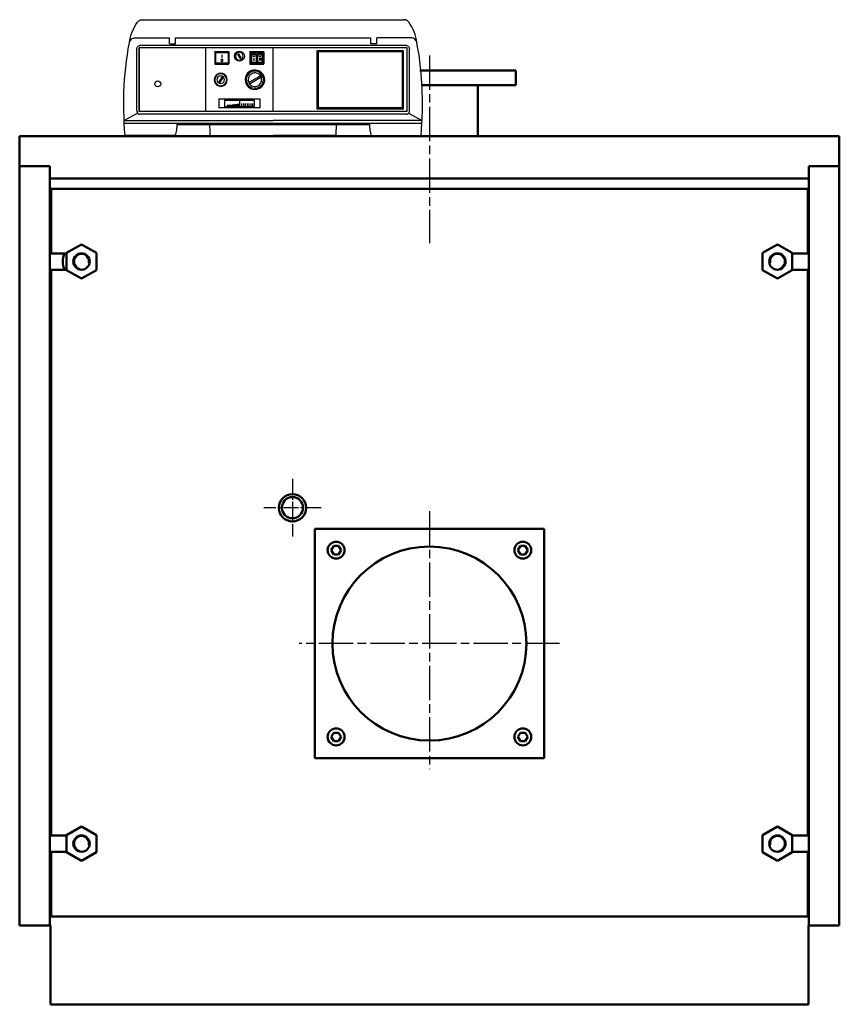
# Model space of a CAD drawing. Units: millimetres. Extents: x 1300 to 7757, y 1750 to 5209.
# Drawn here: x 1300 to 2652, y 3575 to 5199 of the extents above; entities that cross this region are included whole.
import ezdxf

# ---------------------------------------------------------------- set-up
doc = ezdxf.new("R2010")
doc.units = ezdxf.units.MM
doc.header["$LTSCALE"] = 10
doc.linetypes.add('CHAIN', pattern=[0.7087, 0.4724, -0.0591, 0.1181, -0.0591])
doc.layers.add('LIVELLO_1', color=7, linetype='Continuous')
for name, color, linetype, lineweight in [('Видимый контур (ГОСТ)', 7, 'Continuous', 50), ('Линия резьбы (ГОСТ)', 7, 'Continuous', 25), ('Маркер центра (ГОСТ)', 7, 'Continuous', 25), ('Осевая линия (ГОСТ)', 7, 'Continuous', 25)]:
    doc.layers.add(name, color=color, linetype=linetype, lineweight=lineweight)

msp = doc.modelspace()

# ---------------------------------------------------------------- linework, layer by layer
at = {"layer": 'LIVELLO_1'}
msp.add_ellipse((1527.8, 5093.2), major_axis=(0, 4.95), ratio=1, dxfattribs=at)
for points, knots in [([(1494.4, 5195), (1494.4, 5195), (1495.4, 5196), (1495.4, 5196), (1495.4, 5196), (1495.4, 5196), (1495.9, 5196.7), (1495.9, 5196.7), (1495.9, 5196.7), (1495.9, 5196.7), (1496.9, 5197.5), (1496.9, 5197.5), (1496.9, 5197.5), (1496.9, 5197.5), (1497.9, 5198), (1497.9, 5198), (1497.9, 5198), (1497.9, 5198), (1498.9, 5198.3), (1498.9, 5198.3), (1498.9, 5198.3), (1498.9, 5198.3), (1499.9, 5198.8), (1499.9, 5198.8), (1499.9, 5198.8), (1499.9, 5198.8), (1501.2, 5198.8), (1501.2, 5198.8), (1501.2, 5198.8), (1501.2, 5198.8), (1502.2, 5199), (1502.2, 5199)], [0, 0, 0, 0, 0.125, 0.125, 0.125, 0.125, 0.25, 0.25, 0.25, 0.25, 0.375, 0.375, 0.375, 0.375, 0.5, 0.5, 0.5, 0.5, 0.625, 0.625, 0.625, 0.625, 0.75, 0.75, 0.75, 0.75, 0.875, 0.875, 0.875, 0.875, 1, 1, 1, 1]), ([(1955.1, 5161.2), (1955.1, 5161.2), (1954.6, 5165.7), (1954.6, 5165.7), (1954.6, 5165.7), (1954.6, 5165.7), (1953.3, 5170.3), (1953.3, 5170.3), (1953.3, 5170.3), (1953.3, 5170.3), (1952.1, 5174.6), (1952.1, 5174.6), (1952.1, 5174.6), (1952.1, 5174.6), (1950.5, 5179), (1950.5, 5179), (1950.5, 5179), (1950.5, 5179), (1948.8, 5183), (1948.8, 5183), (1948.8, 5183), (1948.8, 5183), (1946.7, 5187.3), (1946.7, 5187.3), (1946.7, 5187.3), (1946.7, 5187.3), (1944.2, 5191.1), (1944.2, 5191.1), (1944.2, 5191.1), (1944.2, 5191.1), (1941.7, 5195), (1941.7, 5195), (1941.7, 5195), (1941.7, 5195), (1940.9, 5196), (1940.9, 5196), (1940.9, 5196), (1940.9, 5196), (1940.1, 5196.7), (1940.1, 5196.7), (1940.1, 5196.7), (1940.1, 5196.7), (1939.1, 5197.5), (1939.1, 5197.5), (1939.1, 5197.5), (1939.1, 5197.5), (1938.3, 5198), (1938.3, 5198), (1938.3, 5198), (1938.3, 5198), (1937.1, 5198.3), (1937.1, 5198.3), (1937.1, 5198.3), (1937.1, 5198.3), (1936.1, 5198.8), (1936.1, 5198.8), (1936.1, 5198.8), (1936.1, 5198.8), (1934.8, 5198.8), (1934.8, 5198.8), (1934.8, 5198.8), (1934.8, 5198.8), (1933.5, 5199), (1933.5, 5199)], [0, 0, 0, 0, 0.0625, 0.0625, 0.0625, 0.0625, 0.125, 0.125, 0.125, 0.125, 0.1875, 0.1875, 0.1875, 0.1875, 0.25, 0.25, 0.25, 0.25, 0.3125, 0.3125, 0.3125, 0.3125, 0.375, 0.375, 0.375, 0.375, 0.4375, 0.4375, 0.4375, 0.4375, 0.5, 0.5, 0.5, 0.5, 0.5625, 0.5625, 0.5625, 0.5625, 0.625, 0.625, 0.625, 0.625, 0.6875, 0.6875, 0.6875, 0.6875, 0.75, 0.75, 0.75, 0.75, 0.8125, 0.8125, 0.8125, 0.8125, 0.875, 0.875, 0.875, 0.875, 0.9375, 0.9375, 0.9375, 0.9375, 1, 1, 1, 1]), ([(1481.1, 5161.2), (1481.1, 5161.2), (1481.7, 5165.7), (1481.7, 5165.7), (1481.7, 5165.7), (1481.7, 5165.7), (1482.7, 5170.3), (1482.7, 5170.3), (1482.7, 5170.3), (1482.7, 5170.3), (1483.9, 5174.6), (1483.9, 5174.6), (1483.9, 5174.6), (1483.9, 5174.6), (1485.5, 5179), (1485.5, 5179), (1485.5, 5179), (1485.5, 5179), (1487.5, 5183), (1487.5, 5183), (1487.5, 5183), (1487.5, 5183), (1489.5, 5187.3), (1489.5, 5187.3), (1489.5, 5187.3), (1489.5, 5187.3), (1491.8, 5191.1), (1491.8, 5191.1), (1491.8, 5191.1), (1491.8, 5191.1), (1494.4, 5195), (1494.4, 5195)], [0, 0, 0, 0, 0.125, 0.125, 0.125, 0.125, 0.25, 0.25, 0.25, 0.25, 0.375, 0.375, 0.375, 0.375, 0.5, 0.5, 0.5, 0.5, 0.625, 0.625, 0.625, 0.625, 0.75, 0.75, 0.75, 0.75, 0.875, 0.875, 0.875, 0.875, 1, 1, 1, 1]), ([(1474, 5008), (1474, 5008), (1473, 5018.2), (1473, 5018.2), (1473, 5018.2), (1473, 5018.2), (1472.5, 5028.6), (1472.5, 5028.6), (1472.5, 5028.6), (1472.5, 5028.6), (1472.3, 5038.7), (1472.3, 5038.7), (1472.3, 5038.7), (1472.3, 5038.7), (1471.8, 5048.9), (1471.8, 5048.9), (1471.8, 5048.9), (1471.8, 5048.9), (1471.8, 5059.1), (1471.8, 5059.1), (1471.8, 5059.1), (1471.8, 5059.1), (1471.8, 5069.5), (1471.8, 5069.5), (1471.8, 5069.5), (1471.8, 5069.5), (1472, 5079.9), (1472, 5079.9), (1472, 5079.9), (1472, 5079.9), (1472.5, 5089.8), (1472.5, 5089.8), (1472.5, 5089.8), (1472.5, 5089.8), (1473, 5100.2), (1473, 5100.2), (1473, 5100.2), (1473, 5100.2), (1473.8, 5110.4), (1473.8, 5110.4), (1473.8, 5110.4), (1473.8, 5110.4), (1474.8, 5120.5), (1474.8, 5120.5), (1474.8, 5120.5), (1474.8, 5120.5), (1476.1, 5130.7), (1476.1, 5130.7), (1476.1, 5130.7), (1476.1, 5130.7), (1477.6, 5140.9), (1477.6, 5140.9), (1477.6, 5140.9), (1477.6, 5140.9), (1479.1, 5151), (1479.1, 5151), (1479.1, 5151), (1479.1, 5151), (1480.9, 5161.2), (1480.9, 5161.2), (1480.9, 5161.2), (1480.9, 5161.2), (1481.4, 5162.7), (1481.4, 5162.7), (1481.4, 5162.7), (1481.4, 5162.7), (1481.9, 5164.5), (1481.9, 5164.5), (1481.9, 5164.5), (1481.9, 5164.5), (1483.2, 5165.5), (1483.2, 5165.5), (1483.2, 5165.5), (1483.2, 5165.5), (1484.5, 5167), (1484.5, 5167), (1484.5, 5167), (1484.5, 5167), (1485.7, 5167.8), (1485.7, 5167.8), (1485.7, 5167.8), (1485.7, 5167.8), (1487.5, 5168.5), (1487.5, 5168.5), (1487.5, 5168.5), (1487.5, 5168.5), (1489, 5169), (1489, 5169), (1489, 5169), (1489, 5169), (1490.8, 5169.3), (1490.8, 5169.3)], [0, 0, 0, 0, 0.043478, 0.043478, 0.043478, 0.043478, 0.086957, 0.086957, 0.086957, 0.086957, 0.130435, 0.130435, 0.130435, 0.130435, 0.173913, 0.173913, 0.173913, 0.173913, 0.217391, 0.217391, 0.217391, 0.217391, 0.26087, 0.26087, 0.26087, 0.26087, 0.304348, 0.304348, 0.304348, 0.304348, 0.347826, 0.347826, 0.347826, 0.347826, 0.391304, 0.391304, 0.391304, 0.391304, 0.434783, 0.434783, 0.434783, 0.434783, 0.478261, 0.478261, 0.478261, 0.478261, 0.521739, 0.521739, 0.521739, 0.521739, 0.565217, 0.565217, 0.565217, 0.565217, 0.608696, 0.608696, 0.608696, 0.608696, 0.652174, 0.652174, 0.652174, 0.652174, 0.695652, 0.695652, 0.695652, 0.695652, 0.73913, 0.73913, 0.73913, 0.73913, 0.782609, 0.782609, 0.782609, 0.782609, 0.826087, 0.826087, 0.826087, 0.826087, 0.869565, 0.869565, 0.869565, 0.869565, 0.913043, 0.913043, 0.913043, 0.913043, 0.956522, 0.956522, 0.956522, 0.956522, 1, 1, 1, 1]), ([(1955.4, 5161.2), (1955.4, 5161.2), (1954.6, 5162.7), (1954.6, 5162.7), (1954.6, 5162.7), (1954.6, 5162.7), (1954.1, 5164.5), (1954.1, 5164.5), (1954.1, 5164.5), (1954.1, 5164.5), (1953.1, 5165.5), (1953.1, 5165.5), (1953.1, 5165.5), (1953.1, 5165.5), (1951.8, 5167), (1951.8, 5167), (1951.8, 5167), (1951.8, 5167), (1950.3, 5167.8), (1950.3, 5167.8), (1950.3, 5167.8), (1950.3, 5167.8), (1948.8, 5168.5), (1948.8, 5168.5), (1948.8, 5168.5), (1948.8, 5168.5), (1947.2, 5169), (1947.2, 5169), (1947.2, 5169), (1947.2, 5169), (1945.5, 5169.3), (1945.5, 5169.3)], [0, 0, 0, 0, 0.125, 0.125, 0.125, 0.125, 0.25, 0.25, 0.25, 0.25, 0.375, 0.375, 0.375, 0.375, 0.5, 0.5, 0.5, 0.5, 0.625, 0.625, 0.625, 0.625, 0.75, 0.75, 0.75, 0.75, 0.875, 0.875, 0.875, 0.875, 1, 1, 1, 1]), ([(1955.4, 5161.2), (1955.4, 5161.2), (1954.6, 5162.7), (1954.6, 5162.7), (1954.6, 5162.7), (1954.6, 5162.7), (1954.1, 5164.5), (1954.1, 5164.5), (1954.1, 5164.5), (1954.1, 5164.5), (1953.1, 5165.5), (1953.1, 5165.5), (1953.1, 5165.5), (1953.1, 5165.5), (1951.8, 5167), (1951.8, 5167), (1951.8, 5167), (1951.8, 5167), (1950.3, 5167.8), (1950.3, 5167.8), (1950.3, 5167.8), (1950.3, 5167.8), (1948.8, 5168.5), (1948.8, 5168.5), (1948.8, 5168.5), (1948.8, 5168.5), (1947.2, 5169), (1947.2, 5169), (1947.2, 5169), (1947.2, 5169), (1945.5, 5169.3), (1945.5, 5169.3)], [0, 0, 0, 0, 0.125, 0.125, 0.125, 0.125, 0.25, 0.25, 0.25, 0.25, 0.375, 0.375, 0.375, 0.375, 0.5, 0.5, 0.5, 0.5, 0.625, 0.625, 0.625, 0.625, 0.75, 0.75, 0.75, 0.75, 0.875, 0.875, 0.875, 0.875, 1, 1, 1, 1]), ([(1493.6, 5151.3), (1493.6, 5151.3), (1493.6, 5152.3), (1493.6, 5152.3), (1493.6, 5152.3), (1493.6, 5152.3), (1493.8, 5153), (1493.8, 5153), (1493.8, 5153), (1493.8, 5153), (1494.4, 5154.1), (1494.4, 5154.1), (1494.4, 5154.1), (1494.4, 5154.1), (1494.9, 5154.8), (1494.9, 5154.8), (1494.9, 5154.8), (1494.9, 5154.8), (1495.6, 5155.3), (1495.6, 5155.3), (1495.6, 5155.3), (1495.6, 5155.3), (1496.6, 5156.1), (1496.6, 5156.1), (1496.6, 5156.1), (1496.6, 5156.1), (1497.7, 5156.3), (1497.7, 5156.3), (1497.7, 5156.3), (1497.7, 5156.3), (1498.4, 5156.3), (1498.4, 5156.3)], [0, 0, 0, 0, 0.125, 0.125, 0.125, 0.125, 0.25, 0.25, 0.25, 0.25, 0.375, 0.375, 0.375, 0.375, 0.5, 0.5, 0.5, 0.5, 0.625, 0.625, 0.625, 0.625, 0.75, 0.75, 0.75, 0.75, 0.875, 0.875, 0.875, 0.875, 1, 1, 1, 1]), ([(1937.8, 5156.3), (1937.8, 5156.3), (1938.6, 5156.3), (1938.6, 5156.3), (1938.6, 5156.3), (1938.6, 5156.3), (1939.6, 5156.1), (1939.6, 5156.1), (1939.6, 5156.1), (1939.6, 5156.1), (1940.6, 5155.3), (1940.6, 5155.3), (1940.6, 5155.3), (1940.6, 5155.3), (1941.4, 5154.8), (1941.4, 5154.8), (1941.4, 5154.8), (1941.4, 5154.8), (1941.9, 5154.1), (1941.9, 5154.1), (1941.9, 5154.1), (1941.9, 5154.1), (1942.4, 5153), (1942.4, 5153), (1942.4, 5153), (1942.4, 5153), (1942.7, 5152.3), (1942.7, 5152.3), (1942.7, 5152.3), (1942.7, 5152.3), (1942.7, 5151.3), (1942.7, 5151.3)], [0, 0, 0, 0, 0.125, 0.125, 0.125, 0.125, 0.25, 0.25, 0.25, 0.25, 0.375, 0.375, 0.375, 0.375, 0.5, 0.5, 0.5, 0.5, 0.625, 0.625, 0.625, 0.625, 0.75, 0.75, 0.75, 0.75, 0.875, 0.875, 0.875, 0.875, 1, 1, 1, 1]), ([(1962.2, 5008), (1962.2, 5008), (1962.7, 5018.2), (1962.7, 5018.2), (1962.7, 5018.2), (1962.7, 5018.2), (1963.5, 5028.6), (1963.5, 5028.6), (1963.5, 5028.6), (1963.5, 5028.6), (1964, 5038.7), (1964, 5038.7), (1964, 5038.7), (1964, 5038.7), (1964.3, 5048.9), (1964.3, 5048.9), (1964.3, 5048.9), (1964.3, 5048.9), (1964.5, 5059.1), (1964.5, 5059.1), (1964.5, 5059.1), (1964.5, 5059.1), (1964.3, 5069.5), (1964.3, 5069.5), (1964.3, 5069.5), (1964.3, 5069.5), (1964, 5079.9), (1964, 5079.9), (1964, 5079.9), (1964, 5079.9), (1963.7, 5089.8), (1963.7, 5089.8), (1963.7, 5089.8), (1963.7, 5089.8), (1963, 5100.2), (1963, 5100.2), (1963, 5100.2), (1963, 5100.2), (1962.2, 5110.4), (1962.2, 5110.4), (1962.2, 5110.4), (1962.2, 5110.4), (1961.2, 5120.5), (1961.2, 5120.5), (1961.2, 5120.5), (1961.2, 5120.5), (1960.2, 5130.7), (1960.2, 5130.7), (1960.2, 5130.7), (1960.2, 5130.7), (1958.7, 5140.9), (1958.7, 5140.9), (1958.7, 5140.9), (1958.7, 5140.9), (1956.9, 5151), (1956.9, 5151), (1956.9, 5151), (1956.9, 5151), (1955.1, 5161.2), (1955.1, 5161.2)], [0, 0, 0, 0, 0.066667, 0.066667, 0.066667, 0.066667, 0.133333, 0.133333, 0.133333, 0.133333, 0.2, 0.2, 0.2, 0.2, 0.266667, 0.266667, 0.266667, 0.266667, 0.333333, 0.333333, 0.333333, 0.333333, 0.4, 0.4, 0.4, 0.4, 0.466667, 0.466667, 0.466667, 0.466667, 0.533333, 0.533333, 0.533333, 0.533333, 0.6, 0.6, 0.6, 0.6, 0.666667, 0.666667, 0.666667, 0.666667, 0.733333, 0.733333, 0.733333, 0.733333, 0.8, 0.8, 0.8, 0.8, 0.866667, 0.866667, 0.866667, 0.866667, 0.933333, 0.933333, 0.933333, 0.933333, 1, 1, 1, 1]), ([(1633.5, 5134), (1634.6, 5134), (1635.3, 5133.2), (1635.3, 5132.2), (1635.3, 5132.2), (1635.3, 5130.9), (1634.6, 5130.2), (1633.5, 5130.2), (1633.5, 5130.2), (1632.3, 5130.2), (1631.5, 5130.9), (1631.5, 5132.2), (1631.5, 5132.2), (1631.5, 5133.2), (1632.3, 5134), (1633.5, 5134)], [0, 0, 0, 0, 0.25, 0.25, 0.25, 0.25, 0.5, 0.5, 0.5, 0.5, 0.75, 0.75, 0.75, 0.75, 1, 1, 1, 1]), ([(1670.6, 5138.8), (1670.6, 5138.8), (1670.1, 5136.3), (1670.1, 5136.3), (1670.1, 5136.3), (1670.1, 5136.3), (1669.1, 5134), (1669.1, 5134), (1669.1, 5134), (1669.1, 5134), (1667.1, 5132.2), (1667.1, 5132.2), (1667.1, 5132.2), (1667.1, 5132.2), (1664.8, 5130.9), (1664.8, 5130.9), (1664.8, 5130.9), (1664.8, 5130.9), (1662.3, 5130.4), (1662.3, 5130.4), (1662.3, 5130.4), (1662.3, 5130.4), (1659.7, 5130.9), (1659.7, 5130.9), (1659.7, 5130.9), (1659.7, 5130.9), (1657.4, 5132.2), (1657.4, 5132.2), (1657.4, 5132.2), (1657.4, 5132.2), (1655.6, 5134), (1655.6, 5134), (1655.6, 5134), (1655.6, 5134), (1654.6, 5136.3), (1654.6, 5136.3), (1654.6, 5136.3), (1654.6, 5136.3), (1654.1, 5138.8), (1654.1, 5138.8), (1654.1, 5138.8), (1654.1, 5138.8), (1654.6, 5141.4), (1654.6, 5141.4), (1654.6, 5141.4), (1654.6, 5141.4), (1655.6, 5143.6), (1655.6, 5143.6), (1655.6, 5143.6), (1655.6, 5143.6), (1657.4, 5145.7), (1657.4, 5145.7), (1657.4, 5145.7), (1657.4, 5145.7), (1659.7, 5146.4), (1659.7, 5146.4), (1659.7, 5146.4), (1659.7, 5146.4), (1662.3, 5147.2), (1662.3, 5147.2), (1662.3, 5147.2), (1662.3, 5147.2), (1664.8, 5146.4), (1664.8, 5146.4), (1664.8, 5146.4), (1664.8, 5146.4), (1667.1, 5145.7), (1667.1, 5145.7), (1667.1, 5145.7), (1667.1, 5145.7), (1669.1, 5143.6), (1669.1, 5143.6), (1669.1, 5143.6), (1669.1, 5143.6), (1670.1, 5141.4), (1670.1, 5141.4), (1670.1, 5141.4), (1670.1, 5141.4), (1670.6, 5139.1), (1670.6, 5139.1)], [0, 0, 0, 0, 0.05, 0.05, 0.05, 0.05, 0.1, 0.1, 0.1, 0.1, 0.15, 0.15, 0.15, 0.15, 0.2, 0.2, 0.2, 0.2, 0.25, 0.25, 0.25, 0.25, 0.3, 0.3, 0.3, 0.3, 0.35, 0.35, 0.35, 0.35, 0.4, 0.4, 0.4, 0.4, 0.45, 0.45, 0.45, 0.45, 0.5, 0.5, 0.5, 0.5, 0.55, 0.55, 0.55, 0.55, 0.6, 0.6, 0.6, 0.6, 0.65, 0.65, 0.65, 0.65, 0.7, 0.7, 0.7, 0.7, 0.75, 0.75, 0.75, 0.75, 0.8, 0.8, 0.8, 0.8, 0.85, 0.85, 0.85, 0.85, 0.9, 0.9, 0.9, 0.9, 0.95, 0.95, 0.95, 0.95, 1, 1, 1, 1]), ([(1662.3, 5145.2), (1665.8, 5145.2), (1668.6, 5142.4), (1668.6, 5138.8), (1668.6, 5138.8), (1668.6, 5135.3), (1665.8, 5132.5), (1662.3, 5132.5), (1662.3, 5132.5), (1658.7, 5132.5), (1655.9, 5135.3), (1655.9, 5138.8), (1655.9, 5138.8), (1655.9, 5142.4), (1658.7, 5145.2), (1662.3, 5145.2)], [0, 0, 0, 0, 0.25, 0.25, 0.25, 0.25, 0.5, 0.5, 0.5, 0.5, 0.75, 0.75, 0.75, 0.75, 1, 1, 1, 1]), ([(1659.5, 5141.6), (1659.5, 5141.6), (1661.5, 5142.6), (1661.5, 5142.6), (1661.5, 5142.6), (1661.5, 5142.6), (1665.3, 5136), (1665.3, 5136), (1665.3, 5136), (1665.3, 5136), (1663.5, 5134.8), (1663.5, 5134.8), (1663.5, 5134.8), (1663.5, 5134.8), (1659.5, 5141.6), (1659.5, 5141.6)], [0, 0, 0, 0, 0.25, 0.25, 0.25, 0.25, 0.5, 0.5, 0.5, 0.5, 0.75, 0.75, 0.75, 0.75, 1, 1, 1, 1]), ([(1686.4, 5141.9), (1687.4, 5141.9), (1688.2, 5141.1), (1688.2, 5140.1), (1688.2, 5140.1), (1688.2, 5138.8), (1687.4, 5138.1), (1686.4, 5138.1), (1686.4, 5138.1), (1685.1, 5138.1), (1684.3, 5138.8), (1684.3, 5140.1), (1684.3, 5140.1), (1684.3, 5141.1), (1685.1, 5141.9), (1686.4, 5141.9)], [0, 0, 0, 0, 0.25, 0.25, 0.25, 0.25, 0.5, 0.5, 0.5, 0.5, 0.75, 0.75, 0.75, 0.75, 1, 1, 1, 1]), ([(1696.5, 5141.9), (1697.6, 5141.9), (1698.3, 5141.1), (1698.3, 5140.1), (1698.3, 5140.1), (1698.3, 5138.8), (1697.6, 5138.1), (1696.5, 5138.1), (1696.5, 5138.1), (1695.3, 5138.1), (1694.5, 5138.8), (1694.5, 5140.1), (1694.5, 5140.1), (1694.5, 5141.1), (1695.3, 5141.9), (1696.5, 5141.9)], [0, 0, 0, 0, 0.25, 0.25, 0.25, 0.25, 0.5, 0.5, 0.5, 0.5, 0.75, 0.75, 0.75, 0.75, 1, 1, 1, 1]), ([(1700.1, 5107.1), (1704.2, 5100.2), (1701.9, 5091.8), (1695, 5088), (1695, 5088), (1688.2, 5084), (1679.8, 5086.2), (1676, 5092.8), (1676, 5092.8), (1671.6, 5100), (1673.9, 5108.3), (1681, 5112.4), (1681, 5112.4), (1687.9, 5116.2), (1696, 5113.9), (1700.1, 5107.1)], [0, 0, 0, 0, 0.25, 0.25, 0.25, 0.25, 0.5, 0.5, 0.5, 0.5, 0.75, 0.75, 0.75, 0.75, 1, 1, 1, 1]), ([(1696, 5086), (1696, 5086), (1691.2, 5084.2), (1691.2, 5084.2), (1691.2, 5084.2), (1691.2, 5084.2), (1686.4, 5083.7), (1686.4, 5083.7), (1686.4, 5083.7), (1686.4, 5083.7), (1681.6, 5085.2), (1681.6, 5085.2), (1681.6, 5085.2), (1681.6, 5085.2), (1677.2, 5088), (1677.2, 5088), (1677.2, 5088), (1677.2, 5088), (1674.2, 5091.8), (1674.2, 5091.8), (1674.2, 5091.8), (1674.2, 5091.8), (1672.4, 5096.7), (1672.4, 5096.7), (1672.4, 5096.7), (1672.4, 5096.7), (1671.9, 5101.7), (1671.9, 5101.7), (1671.9, 5101.7), (1671.9, 5101.7), (1673.2, 5106.3), (1673.2, 5106.3), (1673.2, 5106.3), (1673.2, 5106.3), (1676, 5110.6), (1676, 5110.6), (1676, 5110.6), (1676, 5110.6), (1679.8, 5113.9), (1679.8, 5113.9), (1679.8, 5113.9), (1679.8, 5113.9), (1684.6, 5115.7), (1684.6, 5115.7), (1684.6, 5115.7), (1684.6, 5115.7), (1689.7, 5116), (1689.7, 5116), (1689.7, 5116), (1689.7, 5116), (1694.5, 5114.9), (1694.5, 5114.9), (1694.5, 5114.9), (1694.5, 5114.9), (1698.8, 5111.6), (1698.8, 5111.6), (1698.8, 5111.6), (1698.8, 5111.6), (1701.9, 5108.1), (1701.9, 5108.1), (1701.9, 5108.1), (1701.9, 5108.1), (1703.7, 5103.3), (1703.7, 5103.3), (1703.7, 5103.3), (1703.7, 5103.3), (1704.2, 5098.4), (1704.2, 5098.4), (1704.2, 5098.4), (1704.2, 5098.4), (1702.9, 5093.4), (1702.9, 5093.4), (1702.9, 5093.4), (1702.9, 5093.4), (1699.8, 5089.3), (1699.8, 5089.3), (1699.8, 5089.3), (1699.8, 5089.3), (1696, 5086), (1696, 5086)], [0, 0, 0, 0, 0.05, 0.05, 0.05, 0.05, 0.1, 0.1, 0.1, 0.1, 0.15, 0.15, 0.15, 0.15, 0.2, 0.2, 0.2, 0.2, 0.25, 0.25, 0.25, 0.25, 0.3, 0.3, 0.3, 0.3, 0.35, 0.35, 0.35, 0.35, 0.4, 0.4, 0.4, 0.4, 0.45, 0.45, 0.45, 0.45, 0.5, 0.5, 0.5, 0.5, 0.55, 0.55, 0.55, 0.55, 0.6, 0.6, 0.6, 0.6, 0.65, 0.65, 0.65, 0.65, 0.7, 0.7, 0.7, 0.7, 0.75, 0.75, 0.75, 0.75, 0.8, 0.8, 0.8, 0.8, 0.85, 0.85, 0.85, 0.85, 0.9, 0.9, 0.9, 0.9, 0.95, 0.95, 0.95, 0.95, 1, 1, 1, 1]), ([(1642.4, 5100), (1642.4, 5100), (1641.9, 5096.7), (1641.9, 5096.7), (1641.9, 5096.7), (1641.9, 5096.7), (1640.4, 5093.6), (1640.4, 5093.6), (1640.4, 5093.6), (1640.4, 5093.6), (1638.1, 5091.3), (1638.1, 5091.3), (1638.1, 5091.3), (1638.1, 5091.3), (1634.8, 5089.8), (1634.8, 5089.8), (1634.8, 5089.8), (1634.8, 5089.8), (1631.5, 5089), (1631.5, 5089), (1631.5, 5089), (1631.5, 5089), (1628.2, 5089.8), (1628.2, 5089.8), (1628.2, 5089.8), (1628.2, 5089.8), (1625.2, 5091.3), (1625.2, 5091.3), (1625.2, 5091.3), (1625.2, 5091.3), (1622.9, 5093.6), (1622.9, 5093.6), (1622.9, 5093.6), (1622.9, 5093.6), (1621.4, 5096.7), (1621.4, 5096.7), (1621.4, 5096.7), (1621.4, 5096.7), (1620.6, 5100), (1620.6, 5100), (1620.6, 5100), (1620.6, 5100), (1621.4, 5103.3), (1621.4, 5103.3), (1621.4, 5103.3), (1621.4, 5103.3), (1622.9, 5106.6), (1622.9, 5106.6), (1622.9, 5106.6), (1622.9, 5106.6), (1625.2, 5108.8), (1625.2, 5108.8), (1625.2, 5108.8), (1625.2, 5108.8), (1628.2, 5110.4), (1628.2, 5110.4), (1628.2, 5110.4), (1628.2, 5110.4), (1631.5, 5110.9), (1631.5, 5110.9), (1631.5, 5110.9), (1631.5, 5110.9), (1634.8, 5110.4), (1634.8, 5110.4), (1634.8, 5110.4), (1634.8, 5110.4), (1638.1, 5108.8), (1638.1, 5108.8), (1638.1, 5108.8), (1638.1, 5108.8), (1640.4, 5106.6), (1640.4, 5106.6), (1640.4, 5106.6), (1640.4, 5106.6), (1641.9, 5103.3), (1641.9, 5103.3), (1641.9, 5103.3), (1641.9, 5103.3), (1642.4, 5100), (1642.4, 5100)], [0, 0, 0, 0, 0.05, 0.05, 0.05, 0.05, 0.1, 0.1, 0.1, 0.1, 0.15, 0.15, 0.15, 0.15, 0.2, 0.2, 0.2, 0.2, 0.25, 0.25, 0.25, 0.25, 0.3, 0.3, 0.3, 0.3, 0.35, 0.35, 0.35, 0.35, 0.4, 0.4, 0.4, 0.4, 0.45, 0.45, 0.45, 0.45, 0.5, 0.5, 0.5, 0.5, 0.55, 0.55, 0.55, 0.55, 0.6, 0.6, 0.6, 0.6, 0.65, 0.65, 0.65, 0.65, 0.7, 0.7, 0.7, 0.7, 0.75, 0.75, 0.75, 0.75, 0.8, 0.8, 0.8, 0.8, 0.85, 0.85, 0.85, 0.85, 0.9, 0.9, 0.9, 0.9, 0.95, 0.95, 0.95, 0.95, 1, 1, 1, 1]), ([(1631.5, 5109.9), (1637.1, 5109.9), (1641.4, 5105.5), (1641.4, 5100), (1641.4, 5100), (1641.4, 5094.4), (1637.1, 5090.1), (1631.5, 5090.1), (1631.5, 5090.1), (1625.9, 5090.1), (1621.6, 5094.4), (1621.6, 5100), (1621.6, 5100), (1621.6, 5105.5), (1625.9, 5109.9), (1631.5, 5109.9)], [0, 0, 0, 0, 0.25, 0.25, 0.25, 0.25, 0.5, 0.5, 0.5, 0.5, 0.75, 0.75, 0.75, 0.75, 1, 1, 1, 1]), ([(1631.5, 5106.3), (1635.1, 5106.3), (1637.9, 5103.5), (1637.9, 5100), (1637.9, 5100), (1637.9, 5096.4), (1635.1, 5093.6), (1631.5, 5093.6), (1631.5, 5093.6), (1628, 5093.6), (1625.2, 5096.4), (1625.2, 5100), (1625.2, 5100), (1625.2, 5103.5), (1628, 5106.3), (1631.5, 5106.3)], [0, 0, 0, 0, 0.25, 0.25, 0.25, 0.25, 0.5, 0.5, 0.5, 0.5, 0.75, 0.75, 0.75, 0.75, 1, 1, 1, 1]), ([(1697.8, 5105.8), (1700.6, 5100.5), (1698.8, 5093.4), (1693.7, 5090.3), (1693.7, 5090.3), (1688.2, 5087.3), (1681, 5089.3), (1678.3, 5094.4), (1678.3, 5094.4), (1675, 5099.7), (1677, 5106.8), (1682.6, 5109.9), (1682.6, 5109.9), (1687.4, 5112.9), (1694.5, 5111.1), (1697.8, 5105.8)], [0, 0, 0, 0, 0.25, 0.25, 0.25, 0.25, 0.5, 0.5, 0.5, 0.5, 0.75, 0.75, 0.75, 0.75, 1, 1, 1, 1]), ([(1695.3, 5105.5), (1695.3, 5105.5), (1696.5, 5103.5), (1696.5, 5103.5), (1696.5, 5103.5), (1696.5, 5103.5), (1680, 5093.9), (1680, 5093.9), (1680, 5093.9), (1680, 5093.9), (1678.8, 5096.1), (1678.8, 5096.1), (1678.8, 5096.1), (1678.8, 5096.1), (1695.3, 5105.5), (1695.3, 5105.5)], [0, 0, 0, 0, 0.25, 0.25, 0.25, 0.25, 0.5, 0.5, 0.5, 0.5, 0.75, 0.75, 0.75, 0.75, 1, 1, 1, 1]), ([(1699.6, 5106.8), (1699.6, 5106.3), (1699.6, 5106.1), (1699.3, 5106.1), (1699.3, 5106.1), (1699.1, 5105.8), (1698.8, 5106.1), (1698.6, 5106.1), (1698.6, 5106.1), (1698.6, 5106.3), (1698.6, 5106.8), (1698.8, 5106.8), (1698.8, 5106.8), (1699.1, 5107.1), (1699.6, 5106.8), (1699.6, 5106.8)], [0, 0, 0, 0, 0.25, 0.25, 0.25, 0.25, 0.5, 0.5, 0.5, 0.5, 0.75, 0.75, 0.75, 0.75, 1, 1, 1, 1]), ([(1642.2, 5057.5), (1642.2, 5057.5), (1662.8, 5057.5), (1662.8, 5057.5), (1662.8, 5057.5), (1662.8, 5057.5), (1662.8, 5060.3), (1662.8, 5060.3), (1662.8, 5060.3), (1662.8, 5060.3), (1642.2, 5057.5), (1642.2, 5057.5)], [0, 0, 0, 0, 0.333333, 0.333333, 0.333333, 0.333333, 0.666667, 0.666667, 0.666667, 0.666667, 1, 1, 1, 1]), ([(1493.6, 5047.9), (1493.6, 5047.9), (1493.6, 5047.1), (1493.6, 5047.1), (1493.6, 5047.1), (1493.6, 5047.1), (1493.8, 5046.1), (1493.8, 5046.1), (1493.8, 5046.1), (1493.8, 5046.1), (1494.4, 5045.3), (1494.4, 5045.3), (1494.4, 5045.3), (1494.4, 5045.3), (1494.9, 5044.6), (1494.9, 5044.6), (1494.9, 5044.6), (1494.9, 5044.6), (1495.6, 5043.8), (1495.6, 5043.8), (1495.6, 5043.8), (1495.6, 5043.8), (1496.6, 5043.3), (1496.6, 5043.3), (1496.6, 5043.3), (1496.6, 5043.3), (1497.7, 5043.1), (1497.7, 5043.1), (1497.7, 5043.1), (1497.7, 5043.1), (1498.4, 5043.1), (1498.4, 5043.1)], [0, 0, 0, 0, 0.125, 0.125, 0.125, 0.125, 0.25, 0.25, 0.25, 0.25, 0.375, 0.375, 0.375, 0.375, 0.5, 0.5, 0.5, 0.5, 0.625, 0.625, 0.625, 0.625, 0.75, 0.75, 0.75, 0.75, 0.875, 0.875, 0.875, 0.875, 1, 1, 1, 1]), ([(1937.8, 5043.1), (1937.8, 5043.1), (1938.6, 5043.1), (1938.6, 5043.1), (1938.6, 5043.1), (1938.6, 5043.1), (1939.6, 5043.3), (1939.6, 5043.3), (1939.6, 5043.3), (1939.6, 5043.3), (1940.6, 5043.8), (1940.6, 5043.8), (1940.6, 5043.8), (1940.6, 5043.8), (1941.4, 5044.6), (1941.4, 5044.6), (1941.4, 5044.6), (1941.4, 5044.6), (1941.9, 5045.3), (1941.9, 5045.3), (1941.9, 5045.3), (1941.9, 5045.3), (1942.4, 5046.1), (1942.4, 5046.1), (1942.4, 5046.1), (1942.4, 5046.1), (1942.7, 5047.1), (1942.7, 5047.1), (1942.7, 5047.1), (1942.7, 5047.1), (1942.7, 5047.9), (1942.7, 5047.9)], [0, 0, 0, 0, 0.125, 0.125, 0.125, 0.125, 0.25, 0.25, 0.25, 0.25, 0.375, 0.375, 0.375, 0.375, 0.5, 0.5, 0.5, 0.5, 0.625, 0.625, 0.625, 0.625, 0.75, 0.75, 0.75, 0.75, 0.875, 0.875, 0.875, 0.875, 1, 1, 1, 1]), ([(1559.1, 5026.3), (1559.1, 5026.3), (1559.1, 5023.8), (1559.1, 5023.8), (1559.1, 5023.8), (1559.1, 5023.8), (1558.9, 5021.5), (1558.9, 5021.5), (1558.9, 5021.5), (1558.9, 5021.5), (1558.6, 5019.4), (1558.6, 5019.4), (1558.6, 5019.4), (1558.6, 5019.4), (1558.4, 5017.2), (1558.4, 5017.2), (1558.4, 5017.2), (1558.4, 5017.2), (1558.1, 5014.6), (1558.1, 5014.6), (1558.1, 5014.6), (1558.1, 5014.6), (1557.6, 5012.3), (1557.6, 5012.3), (1557.6, 5012.3), (1557.6, 5012.3), (1557.1, 5010.3), (1557.1, 5010.3), (1557.1, 5010.3), (1557.1, 5010.3), (1556.6, 5008), (1556.6, 5008)], [0, 0, 0, 0, 0.125, 0.125, 0.125, 0.125, 0.25, 0.25, 0.25, 0.25, 0.375, 0.375, 0.375, 0.375, 0.5, 0.5, 0.5, 0.5, 0.625, 0.625, 0.625, 0.625, 0.75, 0.75, 0.75, 0.75, 0.875, 0.875, 0.875, 0.875, 1, 1, 1, 1]), ([(1614.2, 5008), (1614.2, 5008), (1614.2, 5010.3), (1614.2, 5010.3), (1614.2, 5010.3), (1614.2, 5010.3), (1614.2, 5012.3), (1614.2, 5012.3), (1614.2, 5012.3), (1614.2, 5012.3), (1614.2, 5014.6), (1614.2, 5014.6), (1614.2, 5014.6), (1614.2, 5014.6), (1614, 5017.2), (1614, 5017.2), (1614, 5017.2), (1614, 5017.2), (1614, 5018.9), (1614, 5018.9), (1614, 5018.9), (1614, 5018.9), (1613.7, 5021.2), (1613.7, 5021.2), (1613.7, 5021.2), (1613.7, 5021.2), (1613.5, 5023.5), (1613.5, 5023.5), (1613.5, 5023.5), (1613.5, 5023.5), (1613.5, 5025.8), (1613.5, 5025.8)], [0, 0, 0, 0, 0.125, 0.125, 0.125, 0.125, 0.25, 0.25, 0.25, 0.25, 0.375, 0.375, 0.375, 0.375, 0.5, 0.5, 0.5, 0.5, 0.625, 0.625, 0.625, 0.625, 0.75, 0.75, 0.75, 0.75, 0.875, 0.875, 0.875, 0.875, 1, 1, 1, 1]), ([(1821.8, 5008), (1821.8, 5008), (1821.8, 5010.3), (1821.8, 5010.3), (1821.8, 5010.3), (1821.8, 5010.3), (1821.8, 5012.3), (1821.8, 5012.3), (1821.8, 5012.3), (1821.8, 5012.3), (1822, 5014.6), (1822, 5014.6), (1822, 5014.6), (1822, 5014.6), (1822, 5017.2), (1822, 5017.2), (1822, 5017.2), (1822, 5017.2), (1822.3, 5018.9), (1822.3, 5018.9), (1822.3, 5018.9), (1822.3, 5018.9), (1822.3, 5021.2), (1822.3, 5021.2), (1822.3, 5021.2), (1822.3, 5021.2), (1822.5, 5023.5), (1822.5, 5023.5), (1822.5, 5023.5), (1822.5, 5023.5), (1822.5, 5025.8), (1822.5, 5025.8)], [0, 0, 0, 0, 0.125, 0.125, 0.125, 0.125, 0.25, 0.25, 0.25, 0.25, 0.375, 0.375, 0.375, 0.375, 0.5, 0.5, 0.5, 0.5, 0.625, 0.625, 0.625, 0.625, 0.75, 0.75, 0.75, 0.75, 0.875, 0.875, 0.875, 0.875, 1, 1, 1, 1]), ([(1876.9, 5026.3), (1876.9, 5026.3), (1876.9, 5023.8), (1876.9, 5023.8), (1876.9, 5023.8), (1876.9, 5023.8), (1877.1, 5021.5), (1877.1, 5021.5), (1877.1, 5021.5), (1877.1, 5021.5), (1877.4, 5019.4), (1877.4, 5019.4), (1877.4, 5019.4), (1877.4, 5019.4), (1877.4, 5017.2), (1877.4, 5017.2), (1877.4, 5017.2), (1877.4, 5017.2), (1877.9, 5014.6), (1877.9, 5014.6), (1877.9, 5014.6), (1877.9, 5014.6), (1878.4, 5012.3), (1878.4, 5012.3), (1878.4, 5012.3), (1878.4, 5012.3), (1878.9, 5010.3), (1878.9, 5010.3), (1878.9, 5010.3), (1878.9, 5010.3), (1879.4, 5008), (1879.4, 5008)], [0, 0, 0, 0, 0.125, 0.125, 0.125, 0.125, 0.25, 0.25, 0.25, 0.25, 0.375, 0.375, 0.375, 0.375, 0.5, 0.5, 0.5, 0.5, 0.625, 0.625, 0.625, 0.625, 0.75, 0.75, 0.75, 0.75, 0.875, 0.875, 0.875, 0.875, 1, 1, 1, 1])]:
    msp.add_open_spline(points, degree=3, knots=knots, dxfattribs=at)
for points in [[(1502.2, 5198.8), (1502.2, 5198.8), (1934, 5198.8), (1934, 5198.8)], [(1490.8, 5169.3), (1490.8, 5169.3), (1547.4, 5169.3), (1547.4, 5169.3)], [(1547.2, 5159.1), (1547.2, 5159.1), (1547.2, 5169.3), (1547.2, 5169.3)], [(1556.8, 5169.3), (1556.8, 5169.3), (1879.2, 5169.3), (1879.2, 5169.3)], [(1557.1, 5159.1), (1557.1, 5159.1), (1557.1, 5169.3), (1557.1, 5169.3)], [(1879.2, 5159.1), (1879.2, 5159.1), (1879.2, 5169.3), (1879.2, 5169.3)], [(1945.5, 5169.3), (1945.5, 5169.3), (1888.8, 5169.3), (1888.8, 5169.3)], [(1889.1, 5159.1), (1889.1, 5159.1), (1889.1, 5169.3), (1889.1, 5169.3)], [(1493.3, 5047.9), (1493.3, 5047.9), (1493.3, 5151.3), (1493.3, 5151.3)], [(1497.2, 5153), (1497.2, 5153), (1497.2, 5047.4), (1497.2, 5047.4)], [(1497.2, 5047.4), (1497.2, 5047.4), (1497.2, 5152.8), (1497.2, 5152.8)], [(1938.9, 5152.8), (1938.9, 5152.8), (1497.2, 5152.8), (1497.2, 5152.8)], [(1938.6, 5152.8), (1938.6, 5152.8), (1497.2, 5152.8), (1497.2, 5152.8)], [(1937.8, 5156.3), (1937.8, 5156.3), (1498.4, 5156.3), (1498.4, 5156.3)], [(1547.4, 5159.1), (1547.4, 5159.1), (1556.8, 5159.1), (1556.8, 5159.1)], [(1606.9, 5047.4), (1606.9, 5047.4), (1606.9, 5152.3), (1606.9, 5152.3)], [(1717.4, 5152.5), (1717.4, 5152.5), (1717.4, 5047.4), (1717.4, 5047.4)], [(1933.3, 5147.7), (1933.3, 5147.7), (1790, 5147.7), (1790, 5147.7)], [(1790.3, 5147.7), (1790.3, 5147.7), (1790.3, 5052.2), (1790.3, 5052.2)], [(1888.8, 5159.1), (1888.8, 5159.1), (1879.2, 5159.1), (1879.2, 5159.1)], [(1933.3, 5052.2), (1933.3, 5052.2), (1933.3, 5147.7), (1933.3, 5147.7)], [(1938.6, 5152.5), (1938.6, 5152.5), (1938.6, 5047.4), (1938.6, 5047.4)], [(1938.9, 5047.4), (1938.9, 5047.4), (1938.9, 5152.8), (1938.9, 5152.8)], [(1942.7, 5047.9), (1942.7, 5047.9), (1942.7, 5151.3), (1942.7, 5151.3)], [(1645.2, 5146.2), (1645.2, 5146.2), (1621.4, 5146.2), (1621.4, 5146.2)], [(1621.6, 5146.2), (1621.6, 5146.2), (1621.6, 5125.6), (1621.6, 5125.6)], [(1644, 5144.4), (1644, 5144.4), (1622.6, 5144.4), (1622.6, 5144.4)], [(1622.9, 5144.4), (1622.9, 5144.4), (1622.9, 5127.4), (1622.9, 5127.4)], [(1633.5, 5141.1), (1633.5, 5141.1), (1633.5, 5136.5), (1633.5, 5136.5)], [(1643.7, 5144.2), (1643.7, 5144.2), (1643.7, 5127.9), (1643.7, 5127.9)], [(1645, 5145.9), (1645, 5145.9), (1645, 5126.1), (1645, 5126.1)], [(1702.9, 5146.2), (1702.9, 5146.2), (1679.3, 5146.2), (1679.3, 5146.2)], [(1679.5, 5146.2), (1679.5, 5146.2), (1679.5, 5125.6), (1679.5, 5125.6)], [(1701.6, 5144.4), (1701.6, 5144.4), (1680.5, 5144.4), (1680.5, 5144.4)], [(1680.8, 5144.4), (1680.8, 5144.4), (1680.8, 5127.4), (1680.8, 5127.4)], [(1682.1, 5142.9), (1682.1, 5142.9), (1682.1, 5128.9), (1682.1, 5128.9)], [(1689.9, 5142.9), (1689.9, 5142.9), (1682.1, 5142.9), (1682.1, 5142.9)], [(1686.1, 5135.8), (1686.1, 5135.8), (1686.1, 5131.2), (1686.1, 5131.2)], [(1689.9, 5142.6), (1689.9, 5142.6), (1689.9, 5129.2), (1689.9, 5129.2)], [(1692.2, 5142.9), (1692.2, 5142.9), (1692.2, 5128.9), (1692.2, 5128.9)], [(1700.1, 5142.9), (1700.1, 5142.9), (1692.2, 5142.9), (1692.2, 5142.9)], [(1695.3, 5136.3), (1695.3, 5136.3), (1695.3, 5131.7), (1695.3, 5131.7)], [(1697.6, 5136.3), (1697.6, 5136.3), (1697.6, 5131.7), (1697.6, 5131.7)], [(1700.1, 5142.6), (1700.1, 5142.6), (1700.1, 5129.2), (1700.1, 5129.2)], [(1701.6, 5144.2), (1701.6, 5144.2), (1701.6, 5127.9), (1701.6, 5127.9)], [(1702.9, 5145.9), (1702.9, 5145.9), (1702.9, 5126.1), (1702.9, 5126.1)], [(1931.2, 5145.9), (1931.2, 5145.9), (1792.3, 5145.9), (1792.3, 5145.9)], [(1792.3, 5145.9), (1792.3, 5145.9), (1792.3, 5054), (1792.3, 5054)], [(1931.2, 5054.2), (1931.2, 5054.2), (1931.2, 5145.9), (1931.2, 5145.9)], [(1621.6, 5125.9), (1621.6, 5125.9), (1645, 5125.9), (1645, 5125.9)], [(1622.9, 5127.6), (1622.9, 5127.6), (1643.7, 5127.6), (1643.7, 5127.6)], [(1679.5, 5125.9), (1679.5, 5125.9), (1702.9, 5125.9), (1702.9, 5125.9)], [(1680.8, 5127.6), (1680.8, 5127.6), (1701.6, 5127.6), (1701.6, 5127.6)], [(1682.1, 5129.2), (1682.1, 5129.2), (1689.9, 5129.2), (1689.9, 5129.2)], [(1692.2, 5128.9), (1692.2, 5128.9), (1700.1, 5128.9), (1700.1, 5128.9)], [(1633.8, 5105.3), (1633.8, 5105.3), (1627.5, 5095.1), (1627.5, 5095.1)], [(1635.6, 5104.5), (1635.6, 5104.5), (1629.2, 5094.6), (1629.2, 5094.6)], [(1696.8, 5068), (1696.8, 5068), (1628, 5068), (1628, 5068)], [(1628.2, 5068), (1628.2, 5068), (1628.2, 5053.7), (1628.2, 5053.7)], [(1696.5, 5053.7), (1696.5, 5053.7), (1696.5, 5068), (1696.5, 5068)], [(1628, 5054), (1628, 5054), (1696.5, 5054), (1696.5, 5054)], [(1687.4, 5065.7), (1687.4, 5065.7), (1637.4, 5065.7), (1637.4, 5065.7)], [(1637.4, 5056), (1637.4, 5056), (1687.1, 5056), (1687.1, 5056)], [(1637.6, 5065.7), (1637.6, 5065.7), (1637.6, 5056), (1637.6, 5056)], [(1662.8, 5065.9), (1662.8, 5065.9), (1662.8, 5056), (1662.8, 5056)], [(1665.8, 5060.6), (1665.8, 5060.6), (1665.8, 5056), (1665.8, 5056)], [(1668.9, 5060.6), (1668.9, 5060.6), (1668.9, 5056), (1668.9, 5056)], [(1671.9, 5060.6), (1671.9, 5060.6), (1671.9, 5056), (1671.9, 5056)], [(1675, 5060.6), (1675, 5060.6), (1675, 5056), (1675, 5056)], [(1678, 5060.6), (1678, 5060.6), (1678, 5056), (1678, 5056)], [(1681, 5060.6), (1681, 5060.6), (1681, 5056), (1681, 5056)], [(1684.1, 5060.6), (1684.1, 5060.6), (1684.1, 5056), (1684.1, 5056)], [(1687.1, 5056), (1687.1, 5056), (1687.1, 5065.7), (1687.1, 5065.7)], [(1790.3, 5052.2), (1790.3, 5052.2), (1933.3, 5052.2), (1933.3, 5052.2)], [(1792.3, 5054.2), (1792.3, 5054.2), (1931.2, 5054.2), (1931.2, 5054.2)], [(1494.9, 5044.6), (1494.9, 5044.6), (1472.3, 5032.6), (1472.3, 5032.6)], [(1938.9, 5047.4), (1938.9, 5047.4), (1497.2, 5047.4), (1497.2, 5047.4)], [(1938.9, 5047.4), (1938.9, 5047.4), (1497.2, 5047.4), (1497.2, 5047.4)], [(1937.8, 5043.1), (1937.8, 5043.1), (1498.4, 5043.1), (1498.4, 5043.1)], [(1941.4, 5044.6), (1941.4, 5044.6), (1963.7, 5032.6), (1963.7, 5032.6)], [(1472.3, 5032.6), (1472.3, 5032.6), (1718.1, 5032.6), (1718.1, 5032.6)], [(1472.5, 5028.3), (1472.5, 5028.3), (1963.5, 5028.3), (1963.5, 5028.3)], [(1558.9, 5026.3), (1558.9, 5026.3), (1877.1, 5026.3), (1877.1, 5026.3)], [(1963.7, 5032.6), (1963.7, 5032.6), (1718.1, 5032.6), (1718.1, 5032.6)], [(1556.6, 5008), (1556.6, 5008), (1474, 5008), (1474, 5008)], [(1554.6, 5008), (1554.6, 5008), (1474, 5008), (1474, 5008)], [(1614.5, 5008), (1614.5, 5008), (1718.1, 5008), (1718.1, 5008)], [(1821.8, 5008), (1821.8, 5008), (1718.1, 5008), (1718.1, 5008)], [(1879.4, 5008), (1879.4, 5008), (1962.2, 5008), (1962.2, 5008)], [(1881.5, 5008), (1881.5, 5008), (1962.2, 5008), (1962.2, 5008)]]:
    msp.add_open_spline(points, degree=3, dxfattribs=at)
at = {"layer": 'Видимый контур (ГОСТ)'}
for p, q in [((1960, 5115.2), (2118.4, 5115.2)), ((2118.4, 5115.2), (2118.4, 5091.2)), ((1962, 5091.2), (2118.4, 5091.2)), ((2055.4, 5091.2), (2055.4, 5007.2)), ((2651.9, 5007.2), (1299.9, 5007.2)), ((1299.9, 3705.2), (1299.9, 5007.2)), ((1299.9, 5007.2), (1299.9, 4957.2)), ((2651.9, 5007.2), (1299.9, 5007.2)), ((2651.9, 3705.2), (2651.9, 5007.2)), ((2651.9, 4957.2), (2651.9, 5007.2)), ((1349.9, 4957.2), (1299.9, 4957.2)), ((1299.9, 4957.2), (1299.9, 3705.2)), ((1299.9, 4957.2), (1349.9, 4957.2)), ((1349.9, 3705.2), (1349.9, 4957.2)), ((1349.9, 4957.2), (1349.9, 4937.2)), ((2601.9, 4957.2), (2651.9, 4957.2)), ((2601.9, 3705.2), (2601.9, 4957.2)), ((2601.9, 4937.2), (2601.9, 4957.2)), ((2601.9, 4957.2), (2651.9, 4957.2)), ((2651.9, 4957.2), (2651.9, 3705.2)), ((1349.9, 4937.2), (2601.9, 4937.2)), ((2599.9, 4920.2), (1351.9, 4920.2)), ((1351.9, 4920.2), (1351.9, 4813.7)), ((2599.9, 4813.7), (2599.9, 4920.2)), ((1401.9, 4828.5), (1377.4, 4814.4)), ((1426.4, 4814.4), (1401.9, 4828.5)), ((2525.4, 4814.4), (2549.9, 4828.5)), ((2549.9, 4828.5), (2574.4, 4814.4)), ((1351.9, 4813.7), (1377.4, 4813.7)), ((1377.4, 4814.4), (1377.4, 4786.1)), ((1426.4, 4786.1), (1426.4, 4814.4)), ((2525.4, 4786.1), (2525.4, 4814.4)), ((2574.4, 4814.4), (2574.4, 4786.1)), ((2574.4, 4813.7), (2599.9, 4813.7)), ((1351.9, 4786.7), (1351.9, 3853.7)), ((1377.4, 4786.7), (1351.9, 4786.7)), ((1377.4, 4786.1), (1401.9, 4772)), ((1401.9, 4772), (1426.4, 4786.1)), ((2549.9, 4772), (2525.4, 4786.1)), ((2574.4, 4786.1), (2549.9, 4772)), ((2599.9, 4786.7), (2574.4, 4786.7)), ((2599.9, 3853.7), (2599.9, 4786.7)), ((2164.9, 4359.2), (1786.9, 4359.2)), ((1786.9, 4359.2), (1786.9, 3981.2)), ((2164.9, 3981.2), (2164.9, 4359.2)), ((1817.9, 4331.2), (1813.9, 4324.2)), ((1813.9, 4324.2), (1817.9, 4317.2)), ((1826, 4331.2), (1817.9, 4331.2)), ((1830, 4324.2), (1826, 4331.2)), ((1826, 4317.2), (1830, 4324.2)), ((2125.9, 4331.2), (2121.9, 4324.2)), ((2121.9, 4324.2), (2125.9, 4317.2)), ((2134, 4331.2), (2125.9, 4331.2)), ((2138, 4324.2), (2134, 4331.2)), ((2134, 4317.2), (2138, 4324.2)), ((1817.9, 4317.2), (1826, 4317.2)), ((2125.9, 4317.2), (2134, 4317.2)), ((1817.9, 4023.2), (1813.9, 4016.2)), ((1813.9, 4016.2), (1817.9, 4009.2)), ((1826, 4023.2), (1817.9, 4023.2)), ((1830, 4016.2), (1826, 4023.2)), ((1826, 4009.2), (1830, 4016.2)), ((2125.9, 4023.2), (2121.9, 4016.2)), ((2121.9, 4016.2), (2125.9, 4009.2)), ((2134, 4023.2), (2125.9, 4023.2)), ((2138, 4016.2), (2134, 4023.2)), ((2134, 4009.2), (2138, 4016.2)), ((1817.9, 4009.2), (1826, 4009.2)), ((2125.9, 4009.2), (2134, 4009.2)), ((1786.9, 3981.2), (2164.9, 3981.2)), ((1401.9, 3868.5), (1377.4, 3854.4)), ((1426.4, 3854.4), (1401.9, 3868.5)), ((2525.4, 3854.4), (2549.9, 3868.5)), ((2549.9, 3868.5), (2574.4, 3854.4)), ((1351.9, 3853.7), (1377.4, 3853.7)), ((1377.4, 3854.4), (1377.4, 3826.1)), ((1426.4, 3826.1), (1426.4, 3854.4)), ((2525.4, 3826.1), (2525.4, 3854.4)), ((2574.4, 3854.4), (2574.4, 3826.1)), ((2574.4, 3853.7), (2599.9, 3853.7)), ((1377.4, 3826.7), (1351.9, 3826.7)), ((1351.9, 3826.7), (1351.9, 3720.2)), ((1377.4, 3826.1), (1401.9, 3812)), ((1401.9, 3812), (1426.4, 3826.1)), ((2549.9, 3812), (2525.4, 3826.1)), ((2574.4, 3826.1), (2549.9, 3812)), ((2599.9, 3826.7), (2574.4, 3826.7)), ((2599.9, 3720.2), (2599.9, 3826.7)), ((1351.9, 3720.2), (2599.9, 3720.2)), ((1299.9, 3705.2), (1349.9, 3705.2)), ((1349.9, 3705.2), (1299.9, 3705.2)), ((1350.9, 3575.2), (1350.9, 3705.2)), ((2600.9, 3575.2), (2600.9, 3705.2)), ((2651.9, 3705.2), (2601.9, 3705.2)), ((2651.9, 3705.2), (2601.9, 3705.2)), ((1350.9, 3575.2), (2600.9, 3575.2))]:
    msp.add_line(p, q, dxfattribs=at)
for centre, radius in [((1401.9, 4800.2), 13.5), ((2549.9, 4800.2), 13.5), ((1749.9, 4394.2), 22.5), ((1749.9, 4394.2), 17.5), ((1821.9, 4324.2), 14), ((2129.9, 4324.2), 14), ((1975.9, 4170.2), 160), ((1821.9, 4016.2), 14), ((2129.9, 4016.2), 14), ((1401.9, 3840.2), 13.5), ((2549.9, 3840.2), 13.5)]:
    msp.add_circle(centre, radius, dxfattribs=at)
msp.add_arc((1401.9, 4800.2), 31, 154.1839, 205.8161, dxfattribs=at)
at = {"layer": 'Линия резьбы (ГОСТ)'}
for centre, start, end in [((1401.9, 4800.2), 350, 260), ((2549.9, 4800.2), 280, 190), ((1401.9, 3840.2), 350, 260), ((2549.9, 3840.2), 280, 190)]:
    msp.add_arc(centre, 11.7, start, end, dxfattribs=at)
at = {"layer": 'Маркер центра (ГОСТ)', "linetype": 'CHAIN', "ltscale": 5.27739}
for p, q in [((1749.9, 4441.7), (1749.9, 4346.7)), ((1797.4, 4394.2), (1702.4, 4394.2))]:
    msp.add_line(p, q, dxfattribs=at)
at = {"layer": 'Маркер центра (ГОСТ)', "linetype": 'CHAIN', "ltscale": 11.993792}
for p, q in [((1975.9, 4388.7), (1975.9, 3962.9)), ((2190.3, 4170.2), (1760.8, 4170.2))]:
    msp.add_line(p, q, dxfattribs=at)
at = {"layer": 'Осевая линия (ГОСТ)', "linetype": 'CHAIN', "ltscale": 11.993792}
msp.add_line((1975.9, 5140.2), (1975.9, 4830.5), dxfattribs=at)

doc.saveas('drawing.dxf')
